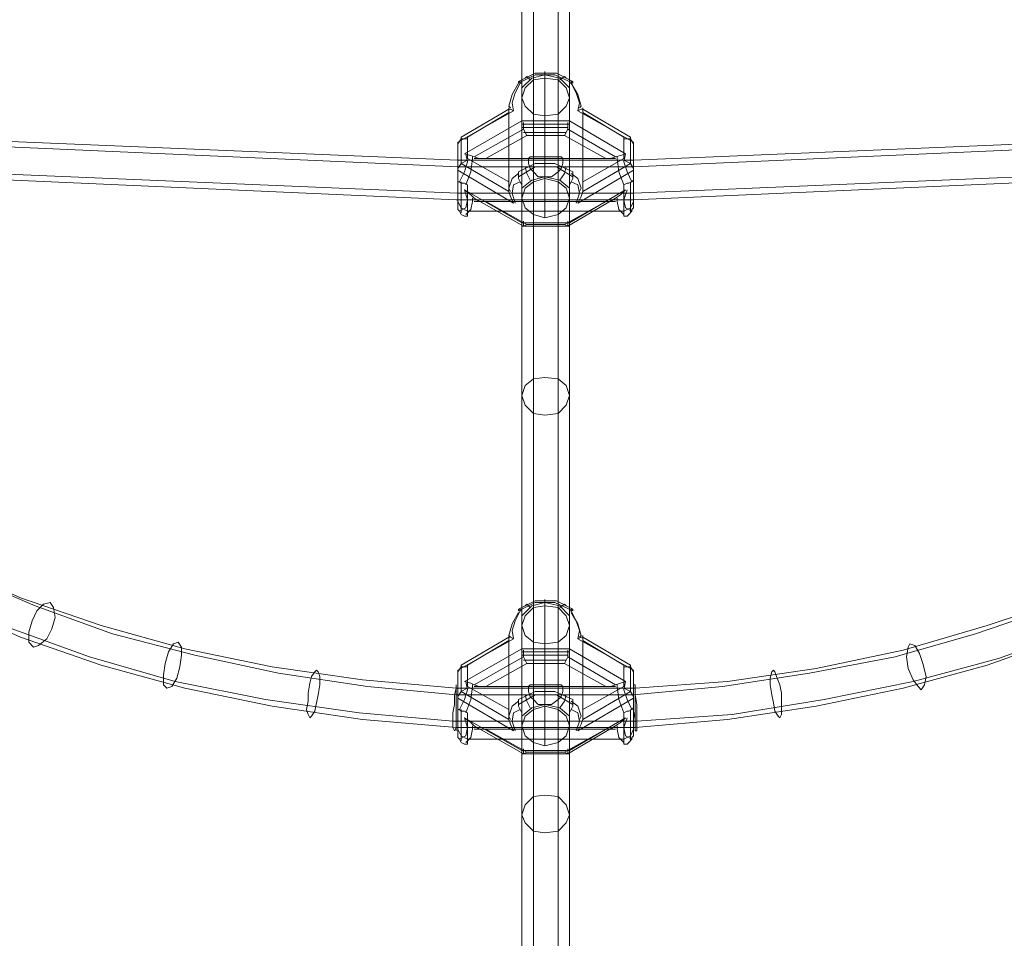
# Model space of a CAD drawing. Units: millimetres. Extents: x 1 to 7190, y -2807 to 2000.
# Drawn here: x 3396 to 3769, y -840 to -492 of the extents above; entities that cross this region are included whole.
import ezdxf

# ---------------------------------------------------------------- set-up
doc = ezdxf.new("R2010")
doc.units = ezdxf.units.MM
doc.layers.add('net', color=251, linetype='Continuous', lineweight=9)

msp = doc.modelspace()

# ---------------------------------------------------------------- linework, layer by layer
at = {"layer": 'net', "flags": 128}
for points in [[(3590.66, -1254.29), (3590.66, -153.95)], [(3599.99, -1254.29), (3599.99, -153.95)], [(3586.3, -1263.62), (3586.3, -161.42)], [(3604.35, -1263.62), (3604.35, -161.42)], [(3590.66, -1273.58), (3590.66, -168.27)], [(3599.99, -1273.58), (3599.99, -168.27)], [(3368.47, -698.52), (3396.48, -710.96), (3426.98, -721.54), (3458.72, -730.26), (3491.7, -737.1), (3525.93, -742.08), (3561.41, -745.19), (3629.24, -745.19), (3664.1, -742.71), (3697.7, -737.73), (3730.69, -730.88), (3762.43, -721.54), (3792.3, -711.59), (3820.31, -699.14), (3868.23, -671.13), (3887.52, -655.57), (3904.95, -638.77), (3919.26, -621.34), (3930.47, -603.3), (3938.56, -584), (3943.54, -565.33), (3943.54, -526.12), (3938.56, -506.83), (3930.47, -488.16)], [(3585.06, -516.17), (3585.06, -515.54), (3585.68, -515.54), (3585.68, -516.17), (3586.3, -516.17), (3586.3, -518.03), (3590.04, -514.3), (3595.01, -513.05), (3600.62, -514.3), (3604.35, -518.03), (3604.35, -516.17), (3604.97, -516.17), (3604.97, -515.54), (3605.59, -515.54), (3605.59, -516.17), (3598.75, -513.05), (3591.28, -513.05), (3585.06, -516.17), (3582.57, -520.52), (3581.32, -524.88), (3581.94, -525.5)], [(3605.59, -515.54), (3599.37, -512.43), (3591.28, -512.43), (3585.06, -515.54)], [(3604.35, -559.73), (3604.35, -521.77), (3604.35, -518.03), (3600.62, -514.3), (3595.01, -513.05), (3590.04, -514.3), (3586.3, -518.03), (3586.3, -521.77), (3587.55, -518.03), (3590.66, -514.92), (3595.01, -514.3), (3599.99, -514.92), (3603.1, -518.03), (3604.35, -521.77)], [(3587.55, -514.3), (3588.17, -513.68), (3589.41, -514.92)], [(3595.01, -567.2), (3595.01, -551.64), (3595.01, -548.53), (3595.01, -546.04), (3595.01, -512.43), (3595.01, -511.81), (3595.01, -513.05)], [(3595.01, -552.26), (3595.01, -514.3)], [(3603.1, -514.3), (3602.48, -513.68), (3600.62, -514.92)], [(3585.68, -516.17), (3583.81, -519.9), (3582.57, -523.63), (3583.19, -526.75)], [(3608.08, -525.5), (3608.71, -524.88), (3607.46, -520.52), (3604.97, -516.17), (3606.84, -519.9), (3608.08, -523.63), (3607.46, -526.75), (3608.71, -526.12), (3609.33, -526.12)], [(3572.61, -560.98), (3618.04, -560.98), (3602.48, -569.69), (3588.17, -569.69), (3572.61, -560.98), (3570.12, -560.98), (3568.25, -559.73), (3567.01, -558.49), (3564.52, -556.62), (3586.3, -569.07), (3586.3, -559.73), (3586.3, -521.77), (3586.3, -530.48), (3604.35, -530.48), (3625.51, -542.93), (3624.89, -546.04), (3626.13, -549.77), (3628, -553.51), (3628.62, -552.88), (3628.62, -551.64), (3628.62, -556.62), (3628.62, -560.98), (3628.62, -562.84), (3628.62, -561.6), (3628.62, -557.86), (3628.62, -561.6), (3628.62, -560.35), (3628.62, -554.75), (3628.62, -547.91), (3628.62, -551.64), (3628.62, -556.62), (3628.62, -560.98), (3628.62, -562.84), (3628.62, -561.6), (3628.62, -563.47), (3628, -564.09), (3628, -564.71), (3625.51, -563.47), (3624.89, -560.35), (3626.13, -556.62)], [(3586.3, -521.77), (3587.55, -524.88), (3590.66, -527.99), (3595.01, -528.61), (3599.99, -527.99), (3603.1, -524.88), (3604.35, -521.77), (3604.35, -530.48)], [(3585.06, -550.4), (3582.57, -552.26), (3581.32, -556), (3581.32, -553.51), (3581.32, -527.37), (3581.32, -525.5)], [(3609.33, -556), (3609.33, -553.51), (3609.33, -527.37), (3609.33, -525.5)], [(3562.03, -538.57), (3583.19, -526.75), (3581.94, -526.12), (3581.32, -526.12)], [(3581.32, -553.51), (3581.32, -555.37), (3581.32, -557.24), (3563.27, -546.66), (3563.27, -536.7), (3581.32, -526.12), (3581.32, -526.75), (3581.32, -527.37)], [(3595.01, -544.17), (3595.01, -528.61)], [(3628.62, -547.91), (3628.62, -538.57), (3607.46, -526.75)], [(3609.33, -527.37), (3609.33, -526.75), (3609.33, -526.12), (3627.38, -536.7), (3627.38, -546.66), (3609.33, -557.24), (3609.33, -555.37), (3609.33, -553.51)], [(3586.3, -530.48), (3564.52, -542.93), (3567.01, -543.55), (3568.25, -544.17)], [(3604.35, -531.72), (3586.3, -531.72)], [(3603.73, -532.97), (3586.3, -532.97)], [(3586.92, -531.1), (3586.92, -533.59), (3588.17, -536.08)], [(3602.48, -536.08), (3603.73, -533.59), (3603.73, -531.1)], [(4643.69, -545.42), (4614.44, -545.42), (4256.58, -533.59), (3909.93, -533.59), (3628.62, -545.42), (3562.03, -545.42), (3280.72, -533.59), (2933.44, -533.59), (2575.59, -545.42), (2546.96, -545.42)], [(4643.69, -547.91), (4614.44, -547.91), (4256.58, -535.46), (3909.93, -535.46), (3628.62, -547.91), (3562.03, -547.91), (3280.72, -535.46), (2934.07, -535.46), (2576.21, -547.91), (2546.96, -547.91)], [(3586.92, -533.59), (3568.25, -544.17), (3570.12, -544.79), (3572.61, -544.79)], [(3603.1, -534.84), (3586.92, -534.84)], [(3618.04, -544.79), (3619.91, -544.79), (3621.78, -544.17), (3603.73, -533.59)], [(3565.76, -537.33), (3563.27, -537.33), (3562.03, -539.19)], [(3562.03, -549.15), (3562.03, -538.57), (3562.03, -547.91), (3562.03, -551.64), (3562.03, -556.62), (3562.03, -560.98), (3562.03, -562.84), (3562.03, -561.6), (3562.03, -563.47), (3562.03, -564.09), (3562.65, -564.71), (3565.14, -563.47), (3565.76, -560.35), (3564.52, -556.62)], [(3628.62, -539.19), (3627.38, -537.33), (3624.89, -537.33)], [(3628.62, -538.57), (3628.62, -549.15), (3628.62, -557.86)], [(3562.03, -547.91), (3562.03, -554.75), (3562.03, -560.35), (3562.03, -561.6), (3562.03, -557.86), (3562.03, -561.6), (3562.03, -562.84), (3562.03, -560.98), (3562.03, -556.62), (3562.03, -551.64), (3562.03, -552.88), (3562.03, -553.51), (3562.65, -553.51), (3564.52, -549.77), (3565.76, -546.04), (3565.14, -542.93)], [(3565.14, -554.75), (3567.01, -549.77), (3567.63, -544.79), (3567.63, -544.17)], [(3625.51, -542.93), (3623.64, -543.55), (3621.78, -544.17)], [(3622.4, -544.17), (3622.4, -544.79), (3623.02, -549.77), (3624.89, -554.75), (3624.89, -561.6), (3624.89, -565.95), (3624.89, -566.58), (3626.13, -566.58), (3626.75, -565.95), (3628, -564.71)], [(4643.69, -557.86), (4614.44, -557.86), (4256.58, -546.04), (3909.93, -546.04), (3628.62, -557.86), (3562.03, -557.86), (3280.72, -546.04), (2934.07, -546.04), (2576.21, -557.86), (2546.96, -557.86)], [(4643.69, -560.35), (4614.44, -560.35), (4256.58, -547.91), (3909.93, -547.91), (3628.62, -560.35), (3561.41, -560.35), (3280.1, -547.91), (2934.07, -547.91), (2576.21, -560.35), (2546.96, -560.35)], [(3565.76, -545.42), (3563.27, -546.66), (3562.03, -548.53)], [(3588.79, -545.42), (3562.03, -545.42)], [(3621.78, -544.79), (3618.04, -544.79), (3572.61, -544.79), (3568.25, -544.79)], [(3604.97, -553.51), (3605.59, -552.26), (3605.59, -551.02), (3605.59, -549.77), (3598.75, -546.66), (3591.28, -546.66), (3585.06, -549.77), (3585.06, -551.02), (3585.06, -552.26), (3585.68, -553.51)], [(3605.59, -551.64), (3599.37, -547.91), (3591.28, -547.91), (3585.06, -551.64)], [(3589.41, -552.88), (3588.17, -550.4), (3587.55, -547.91)], [(3600.62, -552.88), (3602.48, -550.4), (3603.1, -547.91)], [(3628.62, -545.42), (3601.86, -545.42)], [(3628.62, -548.53), (3627.38, -546.66), (3624.89, -545.42)], [(3562.03, -557.86), (3562.03, -549.15), (3583.19, -561.6), (3581.94, -559.11), (3581.32, -557.24)], [(3621.78, -559.73), (3623.64, -558.49), (3625.51, -556.62), (3604.35, -569.07), (3604.35, -559.73), (3604.35, -556), (3600.62, -552.88), (3595.01, -551.64), (3590.04, -552.88), (3586.3, -556), (3586.3, -554.75), (3585.68, -553.51), (3583.19, -554.75), (3582.57, -557.86), (3583.81, -561.6)], [(3586.3, -559.73), (3586.3, -556), (3590.04, -552.88), (3595.01, -551.64), (3600.62, -552.88), (3604.35, -556), (3604.35, -554.75), (3604.97, -553.51), (3607.46, -554.75), (3608.08, -557.86), (3606.84, -561.6)], [(3608.08, -557.24), (3608.71, -556), (3607.46, -552.26), (3604.97, -550.4)], [(3628.62, -549.15), (3607.46, -561.6), (3608.71, -559.11), (3609.33, -557.24)], [(3562.65, -564.71), (3563.27, -565.95), (3564.52, -566.58), (3565.76, -566.58), (3565.76, -565.95), (3565.76, -561.6), (3565.76, -554.75), (3564.52, -554.13), (3563.27, -554.13), (3562.65, -553.51)], [(3563.27, -565.33), (3563.27, -560.98), (3563.27, -553.51)], [(3624.89, -554.75), (3626.13, -554.13), (3626.75, -554.13), (3628, -553.51)], [(3627.38, -565.33), (3627.38, -560.98), (3627.38, -553.51)], [(3581.32, -556), (3581.94, -557.24)], [(3628.62, -560.35), (3562.03, -560.35)], [(3628.62, -560.98), (3627.38, -563.47), (3624.89, -564.71), (3565.76, -564.71), (3563.27, -563.47), (3562.03, -560.98)], [(3565.14, -565.95), (3567.01, -564.09), (3567.63, -560.98), (3567.63, -559.73)], [(3568.25, -559.73), (3586.92, -570.31), (3603.73, -570.31), (3621.78, -559.73), (3619.91, -560.98), (3618.04, -560.98)], [(3621.78, -560.98), (3618.04, -560.98), (3572.61, -560.98), (3568.25, -560.98)], [(3622.4, -559.73), (3622.4, -560.98), (3623.02, -564.09), (3624.89, -565.95)], [(3586.3, -570.31), (3604.35, -570.31)], [(3586.92, -568.44), (3586.92, -570.31), (3588.17, -569.69)], [(3587.55, -570.31), (3603.1, -570.31)], [(3602.48, -569.69), (3603.73, -570.31), (3603.73, -568.44)], [(3374.7, -702.25), (3402.08, -714.08), (3431.33, -724.66), (3462.45, -732.75), (3494.19, -739.59), (3527.8, -744.57), (3561.41, -747.68), (3628.62, -747.68), (3662.23, -744.57), (3695.21, -739.59), (3727.58, -733.37), (3758.07, -724.66), (3787.32, -714.7)], [(3595.01, -766.98), (3595.01, -751.42), (3595.01, -748.31), (3595.01, -745.82), (3595.01, -712.21), (3595.01, -711.59), (3595.01, -712.83)], [(3368.47, -713.45), (3396.48, -725.9), (3426.98, -736.48), (3458.72, -745.19), (3491.7, -752.04), (3525.93, -757.02), (3561.41, -760.13), (3629.24, -760.13), (3664.1, -757.02), (3697.7, -752.04), (3730.69, -745.19), (3762.43, -736.48), (3792.3, -725.9)], [(3605.59, -715.32), (3599.37, -712.21), (3591.28, -712.21), (3585.06, -715.32)], [(3604.35, -759.51), (3604.35, -721.54), (3604.35, -717.81), (3600.62, -714.08), (3595.01, -712.83), (3590.04, -714.08), (3586.3, -717.81), (3586.3, -721.54), (3587.55, -717.81), (3590.66, -714.7), (3595.01, -714.08), (3599.99, -714.7), (3603.1, -717.81), (3604.35, -721.54)], [(3587.55, -714.08), (3588.17, -713.45), (3589.41, -714.7)], [(3595.01, -752.04), (3595.01, -714.08)], [(3603.1, -714.08), (3602.48, -713.45), (3600.62, -714.7)], [(3585.06, -716.57), (3582.57, -720.92), (3581.32, -725.28), (3581.32, -727.15), (3581.32, -753.29), (3581.32, -755.77), (3582.57, -752.04), (3585.06, -750.17)], [(3585.68, -715.94), (3583.81, -719.68), (3582.57, -723.41), (3583.19, -726.52)], [(3609.33, -725.9), (3608.71, -725.9), (3607.46, -726.52), (3608.08, -723.41), (3606.84, -719.68), (3604.97, -715.94)], [(3608.08, -725.9), (3608.71, -725.28), (3607.46, -720.92), (3604.97, -716.57)], [(3797.9, -722.79), (3766.79, -733.99), (3734.42, -742.71), (3700.82, -749.55), (3665.96, -755.15), (3629.87, -757.64), (3560.78, -757.64), (3560.16, -757.64), (3524.69, -754.53), (3489.21, -749.55), (3454.98, -742.71), (3422.62, -733.37), (3391.5, -722.17)], [(3572.61, -760.75), (3618.04, -760.75), (3602.48, -769.47), (3588.17, -769.47), (3572.61, -760.75), (3570.12, -760.75), (3568.25, -759.51), (3567.01, -758.26), (3564.52, -756.4), (3586.3, -768.84), (3586.3, -759.51), (3586.3, -721.54), (3586.3, -730.26), (3604.35, -730.26), (3625.51, -742.71), (3624.89, -745.82), (3626.13, -749.55), (3628, -753.29), (3628.62, -752.66), (3628.62, -751.42), (3628.62, -756.4), (3628.62, -760.75), (3628.62, -762.62), (3628.62, -761.38), (3628.62, -757.64), (3628.62, -761.38), (3628.62, -760.13), (3628.62, -754.53), (3628.62, -747.68), (3628.62, -751.42), (3628.62, -756.4), (3628.62, -760.75), (3628.62, -762.62), (3628.62, -761.38), (3628.62, -763.24), (3628, -763.87), (3628, -764.49), (3625.51, -763.24), (3624.89, -760.13), (3626.13, -756.4)], [(3586.3, -721.54), (3587.55, -725.28), (3590.66, -727.77), (3595.01, -728.39), (3599.99, -727.77), (3603.1, -725.28), (3604.35, -721.54), (3604.35, -730.26)], [(3562.03, -738.35), (3583.19, -726.52), (3581.94, -725.9), (3581.32, -725.9)], [(3581.32, -753.29), (3581.32, -755.15), (3581.32, -757.02), (3563.27, -746.44), (3563.27, -736.48), (3581.32, -725.9), (3581.32, -726.52), (3581.32, -727.15)], [(3581.32, -725.28), (3581.94, -725.9)], [(3628.62, -747.68), (3628.62, -738.35), (3607.46, -726.52)], [(3609.33, -755.77), (3609.33, -753.29), (3609.33, -727.15), (3609.33, -725.28)], [(3609.33, -727.15), (3609.33, -726.52), (3609.33, -725.9), (3627.38, -736.48), (3627.38, -746.44), (3609.33, -757.02), (3609.33, -755.15), (3609.33, -753.29)], [(3586.3, -730.26), (3564.52, -742.71), (3567.01, -743.33), (3568.25, -743.95)], [(3595.01, -743.95), (3595.01, -728.39)], [(3586.92, -733.37), (3568.25, -743.95), (3570.12, -744.57), (3572.61, -744.57)], [(3604.35, -731.5), (3586.3, -731.5)], [(3603.73, -732.75), (3586.3, -732.75)], [(3586.92, -730.88), (3586.92, -733.37), (3588.17, -735.86)], [(3602.48, -735.86), (3603.73, -733.37), (3603.73, -730.88)], [(3618.04, -744.57), (3619.91, -744.57), (3621.78, -743.95), (3603.73, -733.37)], [(3565.76, -737.1), (3563.27, -737.1), (3562.03, -738.97)], [(3603.1, -734.61), (3586.92, -734.61)], [(3628.62, -738.97), (3627.38, -737.1), (3624.89, -737.1)], [(3562.03, -748.93), (3562.03, -738.35), (3562.03, -747.68), (3562.03, -751.42), (3562.03, -756.4), (3562.03, -760.75), (3562.03, -762.62), (3562.03, -761.38), (3562.03, -763.24), (3562.03, -763.87), (3562.65, -764.49), (3565.14, -763.24), (3565.76, -760.13), (3564.52, -756.4)], [(3628.62, -738.35), (3628.62, -748.93), (3628.62, -757.64)], [(3562.03, -747.68), (3562.03, -754.53), (3562.03, -760.13), (3562.03, -761.38), (3562.03, -757.64), (3562.03, -761.38), (3562.03, -762.62), (3562.03, -760.75), (3562.03, -756.4), (3562.03, -751.42), (3562.03, -752.66), (3562.03, -753.29), (3562.65, -753.29), (3564.52, -749.55), (3565.76, -745.82), (3565.14, -742.71)], [(3565.76, -745.19), (3563.27, -746.44), (3562.03, -748.31)], [(3588.79, -745.19), (3562.03, -745.19)], [(3565.14, -754.53), (3567.01, -749.55), (3567.63, -744.57), (3567.63, -743.95)], [(3621.78, -744.57), (3618.04, -744.57), (3572.61, -744.57), (3568.25, -744.57)], [(3628.62, -745.19), (3601.86, -745.19)], [(3625.51, -742.71), (3623.64, -743.33), (3621.78, -743.95)], [(3622.4, -743.95), (3622.4, -744.57), (3623.02, -749.55), (3624.89, -754.53), (3624.89, -761.38), (3624.89, -765.73), (3624.89, -766.35), (3626.13, -766.35), (3626.75, -765.73), (3628, -764.49)], [(3628.62, -748.31), (3627.38, -746.44), (3624.89, -745.19)], [(3561.41, -745.82), (3561.41, -748.31), (3561.41, -752.04), (3561.41, -755.77), (3561.41, -758.89), (3561.41, -760.75), (3561.41, -761.38), (3561.41, -759.51)], [(3562.03, -757.64), (3562.03, -748.93), (3583.19, -761.38), (3581.94, -758.89), (3581.32, -757.02)], [(3604.97, -753.29), (3605.59, -752.04), (3605.59, -750.8), (3605.59, -749.55), (3598.75, -746.44), (3591.28, -746.44), (3585.06, -749.55), (3585.06, -750.8), (3585.06, -752.04), (3585.68, -753.29)], [(3605.59, -751.42), (3599.37, -747.68), (3591.28, -747.68), (3585.06, -751.42)], [(3589.41, -752.66), (3588.17, -750.17), (3587.55, -747.68)], [(3600.62, -752.66), (3602.48, -750.17), (3603.1, -747.68)], [(3628.62, -748.93), (3607.46, -761.38), (3608.71, -758.89), (3609.33, -757.02)], [(3629.24, -759.51), (3629.24, -761.38), (3629.24, -760.75), (3629.24, -758.89), (3629.24, -755.77), (3629.24, -752.04), (3629.24, -748.31), (3629.24, -745.82)], [(3621.78, -759.51), (3623.64, -758.26), (3625.51, -756.4), (3604.35, -768.84), (3604.35, -759.51), (3604.35, -755.77), (3600.62, -752.66), (3595.01, -751.42), (3590.04, -752.66), (3586.3, -755.77), (3586.3, -754.53), (3585.68, -753.29), (3583.19, -754.53), (3582.57, -757.64), (3583.81, -761.38)], [(3586.3, -759.51), (3586.3, -755.77), (3590.04, -752.66), (3595.01, -751.42), (3600.62, -752.66), (3604.35, -755.77), (3604.35, -754.53), (3604.97, -753.29), (3607.46, -754.53), (3608.08, -757.64), (3606.84, -761.38)], [(3608.08, -757.02), (3608.71, -755.77), (3607.46, -752.04), (3604.97, -750.17)], [(3562.65, -764.49), (3563.27, -765.73), (3564.52, -766.35), (3565.76, -766.35), (3565.76, -765.73), (3565.76, -761.38), (3565.76, -754.53), (3564.52, -753.91), (3563.27, -753.91), (3562.65, -753.29)], [(3563.27, -765.11), (3563.27, -760.75), (3563.27, -753.29)], [(3581.32, -755.77), (3581.94, -757.02)], [(3624.89, -754.53), (3626.13, -753.91), (3626.75, -753.91), (3628, -753.29)], [(3627.38, -765.11), (3627.38, -760.75), (3627.38, -753.29)], [(3628.62, -760.13), (3562.03, -760.13)], [(3565.14, -765.73), (3567.01, -763.87), (3567.63, -760.75), (3567.63, -759.51)], [(3568.25, -759.51), (3586.92, -770.09), (3603.73, -770.09), (3621.78, -759.51), (3619.91, -760.75), (3618.04, -760.75)], [(3622.4, -759.51), (3622.4, -760.75), (3623.02, -763.87), (3624.89, -765.73)], [(3628.62, -760.75), (3627.38, -763.24), (3624.89, -764.49), (3565.76, -764.49), (3563.27, -763.24), (3562.03, -760.75)], [(3621.78, -760.75), (3618.04, -760.75), (3572.61, -760.75), (3568.25, -760.75)], [(3586.3, -770.09), (3604.35, -770.09)], [(3586.92, -768.22), (3586.92, -770.09), (3588.17, -769.47)], [(3587.55, -770.09), (3603.1, -770.09)], [(3602.48, -769.47), (3603.73, -770.09), (3603.73, -768.22)]]:
    msp.add_lwpolyline(points, dxfattribs=at)
for points in [[(3565.76, -536.7), (3565.76, -544.79), (3581.32, -553.51), (3581.32, -527.37)], [(3624.89, -544.79), (3624.89, -536.7), (3609.33, -527.37), (3609.33, -553.51)], [(3588.17, -536.08), (3602.48, -536.08), (3618.04, -544.79), (3572.61, -544.79)], [(3562.03, -557.86), (3562.03, -551.64), (3562.03, -545.42), (3562.03, -544.17), (3562.03, -547.91), (3628.62, -547.91), (3628.62, -544.17), (3628.62, -545.42), (3628.62, -551.64), (3628.62, -557.86)], [(3562.03, -547.91), (3562.03, -551.64), (3562.03, -555.37), (3562.03, -558.49), (3562.03, -560.98), (3562.03, -561.6), (3562.03, -560.35), (3562.03, -557.86), (3562.03, -554.13), (3562.03, -550.4), (3562.03, -547.28), (3562.03, -544.79), (3562.03, -544.17), (3562.03, -545.42)], [(3595.01, -551.64), (3597.5, -551.64), (3599.99, -549.77), (3600.62, -549.15), (3601.24, -548.53), (3601.86, -546.66), (3601.86, -545.42), (3601.86, -544.79), (3601.24, -544.17), (3600.62, -544.17), (3599.99, -544.17), (3597.5, -544.17), (3595.01, -544.17), (3592.52, -544.17), (3590.66, -544.17), (3590.04, -544.17), (3589.41, -544.17), (3588.79, -544.79), (3588.79, -545.42), (3588.79, -546.66), (3589.41, -548.53), (3590.04, -549.15), (3590.66, -549.77), (3592.52, -551.64), (3595.01, -551.64)], [(3628.62, -557.86), (3628.62, -560.35), (3628.62, -561.6), (3628.62, -560.98), (3628.62, -558.49), (3628.62, -555.37), (3628.62, -551.64), (3628.62, -547.91), (3628.62, -545.42), (3628.62, -544.17), (3628.62, -544.79), (3628.62, -547.28), (3628.62, -550.4), (3628.62, -554.13)], [(3604.35, -559.73), (3603.1, -563.47), (3599.99, -565.95), (3595.01, -567.2), (3590.66, -565.95), (3587.55, -563.47), (3586.3, -559.73), (3587.55, -556), (3590.66, -553.51), (3595.01, -552.26), (3599.99, -553.51), (3603.1, -556)], [(3604.35, -569.07), (3586.3, -569.07)], [(3604.35, -634.41), (3603.1, -638.15), (3599.99, -641.26), (3595.01, -641.88), (3590.66, -641.26), (3587.55, -638.15), (3586.3, -634.41), (3587.55, -630.68), (3590.66, -628.19), (3595.01, -627.57), (3599.99, -628.19), (3603.1, -630.68), (3604.35, -634.41)], [(3407.68, -712.83), (3408.93, -714.7), (3409.55, -718.43), (3408.31, -722.79), (3406.44, -726.52), (3403.33, -729.01), (3401.46, -729.64), (3399.59, -727.77), (3399.59, -724.03), (3400.84, -719.68), (3402.7, -715.94), (3405.19, -713.45), (3407.68, -712.83)], [(3586.3, -717.81), (3590.04, -714.08), (3595.01, -712.83), (3600.62, -714.08), (3604.35, -717.81), (3604.35, -715.94), (3604.97, -715.94), (3604.97, -715.32), (3605.59, -715.32), (3605.59, -715.94), (3598.75, -712.83), (3591.28, -712.83), (3585.06, -715.94), (3585.06, -715.32), (3585.68, -715.32), (3585.68, -715.94), (3586.3, -715.94)], [(3456.23, -727.77), (3457.47, -729.64), (3457.47, -732.75), (3456.85, -737.1), (3455.61, -741.46), (3453.74, -744.57), (3451.87, -745.19), (3450.63, -743.95), (3450.63, -740.22), (3451.25, -735.86), (3452.49, -731.5), (3454.36, -728.39), (3456.23, -727.77)], [(3565.76, -736.48), (3565.76, -744.57), (3581.32, -753.29), (3581.32, -727.15)], [(3624.89, -744.57), (3624.89, -736.48), (3609.33, -727.15), (3609.33, -753.29)], [(3733.18, -728.39), (3732.56, -729.64), (3731.93, -733.37), (3732.56, -737.73), (3734.42, -742.08), (3736.29, -744.57), (3737.53, -745.82), (3738.78, -743.95), (3739.4, -740.84), (3738.16, -735.86), (3736.91, -732.12), (3735.05, -729.01), (3733.18, -728.39)], [(3588.17, -735.86), (3602.48, -735.86), (3618.04, -744.57), (3572.61, -744.57)], [(3508.51, -738.35), (3509.13, -738.97), (3509.75, -740.84), (3509.75, -743.95), (3509.13, -747.68), (3508.51, -750.8), (3507.88, -753.91), (3506.64, -755.77), (3506.02, -756.4), (3505.39, -755.15), (3504.77, -753.29), (3505.39, -750.17), (3505.39, -747.06), (3506.02, -743.33), (3506.64, -740.84), (3507.88, -738.97), (3508.51, -738.35)], [(3681.52, -738.35), (3680.9, -738.97), (3680.28, -741.46), (3680.28, -743.95), (3680.9, -747.68), (3681.52, -750.8), (3682.14, -753.91), (3683.39, -755.77), (3684.01, -756.4), (3684.63, -755.15), (3684.63, -753.29), (3684.63, -750.17), (3684.63, -747.06), (3684.01, -743.95), (3682.77, -740.84), (3682.14, -738.97), (3681.52, -738.35)], [(3561.41, -745.19), (3560.78, -747.68), (3560.78, -751.42), (3560.16, -754.53), (3560.16, -757.64), (3560.16, -760.13), (3560.78, -761.38), (3561.41, -760.13), (3561.41, -758.89), (3561.41, -757.02), (3561.41, -753.91), (3561.41, -750.8), (3561.41, -747.68), (3561.41, -745.19), (3561.41, -743.95)], [(3562.03, -757.64), (3562.03, -751.42), (3562.03, -745.19), (3562.03, -743.95), (3562.03, -747.68), (3628.62, -747.68), (3628.62, -743.95), (3628.62, -745.19), (3628.62, -751.42), (3628.62, -757.64)], [(3595.01, -751.42), (3597.5, -751.42), (3599.99, -749.55), (3600.62, -748.93), (3601.24, -748.31), (3601.86, -746.44), (3601.86, -745.19), (3601.86, -744.57), (3601.24, -743.95), (3600.62, -743.95), (3599.99, -743.95), (3597.5, -743.95), (3595.01, -743.95), (3592.52, -743.95), (3590.66, -743.95), (3590.04, -743.95), (3589.41, -743.95), (3588.79, -744.57), (3588.79, -745.19), (3588.79, -746.44), (3589.41, -748.31), (3590.04, -748.93), (3590.66, -749.55), (3592.52, -751.42), (3595.01, -751.42)], [(3629.24, -760.13), (3629.24, -758.89), (3629.24, -757.02), (3628.62, -753.91), (3628.62, -750.8), (3628.62, -747.68), (3628.62, -745.19), (3628.62, -743.95), (3629.24, -743.95), (3629.24, -745.19), (3629.24, -747.68), (3629.87, -751.42), (3629.87, -754.53), (3629.87, -757.64), (3629.87, -760.13), (3629.87, -761.38), (3629.24, -761.38)], [(3604.35, -759.51), (3603.1, -763.24), (3599.99, -765.73), (3595.01, -766.98), (3590.66, -765.73), (3587.55, -763.24), (3586.3, -759.51), (3587.55, -755.77), (3590.66, -753.29), (3595.01, -752.04), (3599.99, -753.29), (3603.1, -755.77)], [(3604.35, -768.84), (3586.3, -768.84)], [(3604.35, -793.12), (3603.1, -796.23), (3599.99, -799.34), (3595.01, -799.96), (3590.66, -799.34), (3587.55, -796.23), (3586.3, -793.12), (3587.55, -789.38), (3590.66, -786.27), (3595.01, -785.65), (3599.99, -786.27), (3603.1, -789.38), (3604.35, -793.12)]]:
    msp.add_lwpolyline(points, close=True, dxfattribs=at)

doc.saveas('drawing.dxf')
